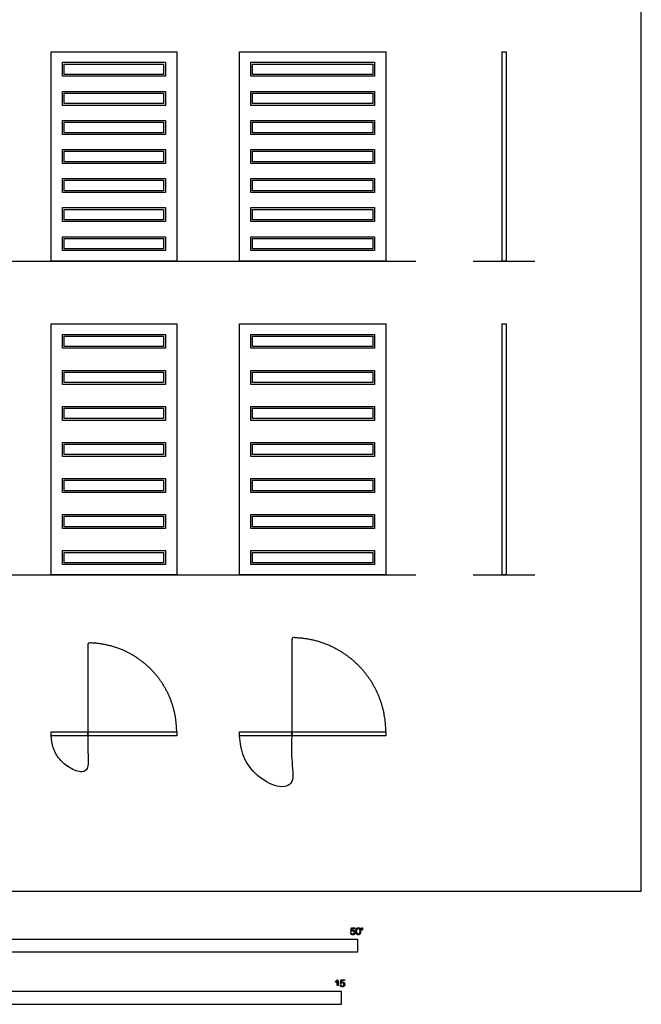
# Model space of a CAD drawing. Units: metres. Extents: x 0 to 19.4, y -3 to 28.4.
# Drawn here: x 10.3 to 19.4, y -1.6 to 12.7 of the extents above; entities that cross this region are included whole.
import ezdxf

# ---------------------------------------------------------------- set-up
doc = ezdxf.new("R2010")
doc.units = ezdxf.units.M
for name, color, linetype, true_color in [('2D$AG-BUILDINGS', 7, 'Continuous', 0x66ccff), ('2D$AG-DETAILS-DIAGRAM', 7, 'Continuous', 0xccff66), ('2D$AG-DIAGRAM', 7, 'Continuous', 0xfecc66), ('2D$N-SYMB', 7, 'Continuous', 0x800040), ('2D$X-VPRT', 7, 'Continuous', 0xfb02ff)]:
    doc.layers.add(name, color=color, linetype=linetype, true_color=true_color)

msp = doc.modelspace()

# ---------------------------------------------------------------- linework, layer by layer
at = {"layer": '2D$AG-BUILDINGS'}
for points in [[(10.776, 9.177), (10.776, 12.225), (12.604, 12.225), (12.604, 9.177)], [(13.519, 9.177), (13.519, 12.225), (15.652, 12.225), (15.652, 9.177)], [(17.346, 9.177), (17.346, 12.225), (17.404, 12.225), (17.404, 9.177)], [(10.941, 12.073), (12.439, 12.073), (12.439, 11.87), (10.941, 11.87)], [(13.684, 12.073), (15.487, 12.073), (15.487, 11.87), (13.684, 11.87)], [(10.966, 12.047), (12.414, 12.047), (12.414, 11.895), (10.966, 11.895)], [(13.709, 12.047), (15.462, 12.047), (15.462, 11.895), (13.709, 11.895)], [(10.941, 11.649), (12.439, 11.649), (12.439, 11.446), (10.941, 11.446)], [(10.966, 11.624), (12.414, 11.624), (12.414, 11.472), (10.966, 11.472)], [(13.684, 11.649), (15.487, 11.649), (15.487, 11.446), (13.684, 11.446)], [(13.709, 11.624), (15.462, 11.624), (15.462, 11.472), (13.709, 11.472)], [(10.941, 11.226), (12.439, 11.226), (12.439, 11.023), (10.941, 11.023)], [(10.966, 11.201), (12.414, 11.201), (12.414, 11.048), (10.966, 11.048)], [(13.684, 11.226), (15.487, 11.226), (15.487, 11.023), (13.684, 11.023)], [(13.709, 11.201), (15.462, 11.201), (15.462, 11.048), (13.709, 11.048)], [(10.941, 10.803), (12.439, 10.803), (12.439, 10.6), (10.941, 10.6)], [(10.966, 10.777), (12.414, 10.777), (12.414, 10.625), (10.966, 10.625)], [(13.684, 10.803), (15.487, 10.803), (15.487, 10.6), (13.684, 10.6)], [(13.709, 10.777), (15.462, 10.777), (15.462, 10.625), (13.709, 10.625)], [(10.941, 10.379), (12.439, 10.379), (12.439, 10.176), (10.941, 10.176)], [(10.966, 10.354), (12.414, 10.354), (12.414, 10.202), (10.966, 10.202)], [(13.684, 10.379), (15.487, 10.379), (15.487, 10.176), (13.684, 10.176)], [(13.709, 10.354), (15.462, 10.354), (15.462, 10.202), (13.709, 10.202)], [(10.941, 9.956), (12.439, 9.956), (12.439, 9.753), (10.941, 9.753)], [(10.966, 9.931), (12.414, 9.931), (12.414, 9.778), (10.966, 9.778)], [(13.684, 9.956), (15.487, 9.956), (15.487, 9.753), (13.684, 9.753)], [(13.709, 9.931), (15.462, 9.931), (15.462, 9.778), (13.709, 9.778)], [(10.941, 9.533), (12.439, 9.533), (12.439, 9.33), (10.941, 9.33)], [(10.966, 9.507), (12.414, 9.507), (12.414, 9.355), (10.966, 9.355)], [(13.684, 9.533), (15.487, 9.533), (15.487, 9.33), (13.684, 9.33)], [(13.709, 9.507), (15.462, 9.507), (15.462, 9.355), (13.709, 9.355)], [(10.776, 4.605), (10.776, 8.263), (12.604, 8.263), (12.604, 4.605)], [(13.519, 4.605), (13.519, 8.263), (15.652, 8.263), (15.652, 4.605)], [(17.346, 4.605), (17.346, 8.263), (17.404, 8.263), (17.404, 4.605)], [(10.941, 8.11), (12.439, 8.11), (12.439, 7.907), (10.941, 7.907)], [(10.966, 8.085), (12.414, 8.085), (12.414, 7.933), (10.966, 7.933)], [(13.684, 8.11), (15.487, 8.11), (15.487, 7.907), (13.684, 7.907)], [(13.709, 8.085), (15.462, 8.085), (15.462, 7.933), (13.709, 7.933)], [(10.941, 7.585), (12.439, 7.585), (12.439, 7.382), (10.941, 7.382)], [(10.966, 7.56), (12.414, 7.56), (12.414, 7.408), (10.966, 7.408)], [(13.684, 7.585), (15.487, 7.585), (15.487, 7.382), (13.684, 7.382)], [(13.709, 7.56), (15.462, 7.56), (15.462, 7.408), (13.709, 7.408)], [(10.941, 7.06), (12.439, 7.06), (12.439, 6.857), (10.941, 6.857)], [(10.966, 7.035), (12.414, 7.035), (12.414, 6.883), (10.966, 6.883)], [(13.684, 7.06), (15.487, 7.06), (15.487, 6.857), (13.684, 6.857)], [(13.709, 7.035), (15.462, 7.035), (15.462, 6.883), (13.709, 6.883)], [(10.941, 6.536), (12.439, 6.536), (12.439, 6.332), (10.941, 6.332)], [(10.966, 6.51), (12.414, 6.51), (12.414, 6.358), (10.966, 6.358)], [(13.684, 6.536), (15.487, 6.536), (15.487, 6.332), (13.684, 6.332)], [(13.709, 6.51), (15.462, 6.51), (15.462, 6.358), (13.709, 6.358)], [(10.941, 6.011), (12.439, 6.011), (12.439, 5.807), (10.941, 5.807)], [(10.966, 5.985), (12.414, 5.985), (12.414, 5.833), (10.966, 5.833)], [(13.684, 6.011), (15.487, 6.011), (15.487, 5.807), (13.684, 5.807)], [(13.709, 5.985), (15.462, 5.985), (15.462, 5.833), (13.709, 5.833)], [(10.941, 5.486), (12.439, 5.486), (12.439, 5.282), (10.941, 5.282)], [(10.966, 5.46), (12.414, 5.46), (12.414, 5.308), (10.966, 5.308)], [(13.684, 5.486), (15.487, 5.486), (15.487, 5.282), (13.684, 5.282)], [(13.709, 5.46), (15.462, 5.46), (15.462, 5.308), (13.709, 5.308)], [(10.941, 4.961), (12.439, 4.961), (12.439, 4.758), (10.941, 4.758)], [(10.966, 4.935), (12.414, 4.935), (12.414, 4.783), (10.966, 4.783)], [(13.684, 4.961), (15.487, 4.961), (15.487, 4.758), (13.684, 4.758)], [(13.709, 4.935), (15.462, 4.935), (15.462, 4.783), (13.709, 4.783)], [(10.776, 2.262), (10.776, 2.319), (12.604, 2.319), (12.604, 2.262)], [(13.519, 2.262), (13.519, 2.319), (15.652, 2.319), (15.652, 2.262)]]:
    msp.add_lwpolyline(points, close=True, dxfattribs=at)
for centre in [(11.309, 2.291), (14.281, 2.291)]:
    msp.add_circle(centre, 0.0075, dxfattribs=at)
at = {"layer": '2D$AG-DETAILS-DIAGRAM'}
for points, weights, knots in [([(12.604, 2.319), (12.604, 2.856), (12.225, 3.235), (11.846, 3.615), (11.309, 3.615), (11.309, 2.948), (11.309, 2.444), (11.309, 1.995), (11.309, 1.729), (10.776, 1.729), (10.776, 2.262)], [0.99999998428, 0.92387953281, 1, 0.92387952495, 1, 1, 1, 1, 1, 0.707106781187, 1], [0.000008, 0.000008, 0.000008, 75.806635, 75.806635, 151.613269, 151.613269, 244.801907, 244.801907, 254.961907, 254.961907, 270.921198, 270.921198, 270.921198]), ([(15.652, 2.319), (15.652, 2.887), (15.251, 3.289), (14.849, 3.691), (14.281, 3.691), (14.281, 2.985), (14.281, 2.291), (14.281, 1.881), (14.281, 1.5), (13.519, 1.5), (13.519, 2.262)], [1, 0.92387952495, 1, 0.92387952495, 1, 1, 1, 1, 1, 0.707106781187, 1], [606.453038, 606.453038, 606.453038, 682.259673, 682.259673, 758.066307, 758.066307, 851.254946, 851.254946, 861.414946, 861.414946, 877.374236, 877.374236, 877.374236])]:
    msp.add_rational_spline(points, weights, degree=2, knots=knots, dxfattribs=at)
at = {"layer": '2D$AG-DIAGRAM'}
for points in [[(1.5, 9.177), (16.089, 9.177)], [(16.925, 9.177), (17.825, 9.177)], [(1.5, 4.605), (16.089, 4.605)], [(16.925, 4.605), (17.825, 4.605)]]:
    msp.add_lwpolyline(points, dxfattribs=at)
at = {"layer": '2D$N-SYMB'}
for points in [[(9.144, -0.891), (9.144, -0.701), (15.24, -0.701), (15.24, -0.891)], [(10, -1.649), (10, -1.458), (15, -1.458), (15, -1.649)]]:
    msp.add_lwpolyline(points, close=True, dxfattribs=at)
for points, knots in [([(15.139, -0.608), (15.14, -0.621), (15.149, -0.629), (15.157, -0.637), (15.171, -0.637), (15.188, -0.637), (15.198, -0.624), (15.206, -0.614), (15.206, -0.6), (15.206, -0.586), (15.197, -0.577), (15.188, -0.568), (15.174, -0.568), (15.164, -0.568), (15.155, -0.574), (15.158, -0.56), (15.161, -0.547), (15.181, -0.547), (15.201, -0.547), (15.201, -0.541), (15.201, -0.535), (15.176, -0.535), (15.151, -0.535), (15.146, -0.561), (15.141, -0.587), (15.147, -0.588), (15.153, -0.588), (15.155, -0.584), (15.16, -0.581), (15.165, -0.579), (15.171, -0.579), (15.181, -0.579), (15.187, -0.585), (15.193, -0.591), (15.193, -0.602), (15.193, -0.613), (15.186, -0.62), (15.18, -0.626), (15.171, -0.626), (15.164, -0.626), (15.158, -0.622), (15.153, -0.617), (15.152, -0.607), (15.145, -0.608), (15.139, -0.608)], [-29, -29, -29, -28, -28, -27, -27, -26, -26, -25, -25, -24, -24, -23, -23, -22, -22, -21, -21, -20, -20, -19, -19, -18, -18, -17, -17, -16, -16, -15, -15, -14, -14, -13, -13, -12, -12, -11, -11, -10, -10, -9, -9, -8, -8, -7, -7, -7]), ([(15.218, -0.585), (15.218, -0.613), (15.228, -0.626), (15.236, -0.637), (15.251, -0.637), (15.262, -0.637), (15.269, -0.631), (15.276, -0.625), (15.28, -0.614), (15.284, -0.603), (15.284, -0.585), (15.284, -0.57), (15.281, -0.561), (15.279, -0.552), (15.275, -0.546), (15.271, -0.54), (15.265, -0.536), (15.259, -0.533), (15.251, -0.533), (15.24, -0.533), (15.232, -0.539), (15.225, -0.545), (15.221, -0.556), (15.218, -0.567), (15.218, -0.585)], [-12, -12, -12, -11, -11, -10, -10, -9, -9, -8, -8, -7, -7, -6, -6, -5, -5, -4, -4, -3, -3, -2, -2, -1, -1, 0, 0, 0]), ([(15.23, -0.585), (15.23, -0.61), (15.236, -0.618), (15.242, -0.626), (15.251, -0.626), (15.259, -0.626), (15.265, -0.618), (15.271, -0.61), (15.271, -0.585), (15.271, -0.56), (15.265, -0.551), (15.259, -0.543), (15.25, -0.543), (15.242, -0.543), (15.237, -0.551), (15.23, -0.56), (15.23, -0.585)], [0, 0, 0, 1, 1, 2, 2, 3, 3, 4, 4, 5, 5, 6, 6, 7, 7, 8, 8, 8]), ([(15.3, -0.569), (15.304, -0.569), (15.308, -0.569), (15.309, -0.56), (15.311, -0.55), (15.311, -0.542), (15.311, -0.533), (15.304, -0.533), (15.297, -0.533), (15.297, -0.542), (15.297, -0.55), (15.298, -0.56), (15.3, -0.569)], [-6, -6, -6, -5, -5, -4, -4, -3, -3, -2, -2, -1, -1, 0, 0, 0]), ([(14.942, -1.313), (14.942, -1.352), (14.942, -1.392), (14.949, -1.392), (14.955, -1.392), (14.955, -1.341), (14.955, -1.29), (14.951, -1.29), (14.947, -1.29), (14.943, -1.297), (14.936, -1.304), (14.928, -1.311), (14.917, -1.316), (14.917, -1.322), (14.917, -1.328), (14.923, -1.326), (14.931, -1.321), (14.938, -1.317), (14.942, -1.313)], [0, 0, 0, 0.130311, 0.130311, 0.150761, 0.150761, 0.317996, 0.317996, 0.331175, 0.331175, 1.331175, 1.331175, 2.331175, 2.331175, 3.331175, 3.331175, 4.331175, 4.331175, 5.331175, 5.331175, 5.331175]), ([(14.987, -1.366), (14.988, -1.378), (14.997, -1.386), (15.005, -1.394), (15.019, -1.394), (15.036, -1.394), (15.046, -1.382), (15.054, -1.372), (15.054, -1.358), (15.054, -1.343), (15.045, -1.334), (15.036, -1.325), (15.022, -1.325), (15.012, -1.325), (15.003, -1.331), (15.006, -1.318), (15.009, -1.304), (15.029, -1.304), (15.049, -1.304), (15.049, -1.298), (15.049, -1.292), (15.024, -1.292), (14.999, -1.292), (14.994, -1.318), (14.989, -1.344), (14.995, -1.345), (15.001, -1.346), (15.003, -1.341), (15.008, -1.339), (15.013, -1.336), (15.019, -1.336), (15.029, -1.336), (15.035, -1.342), (15.041, -1.348), (15.041, -1.359), (15.041, -1.37), (15.035, -1.377), (15.028, -1.384), (15.019, -1.384), (15.012, -1.384), (15.007, -1.379), (15.001, -1.374), (15, -1.364), (14.993, -1.365), (14.987, -1.366)], [-29, -29, -29, -28, -28, -27, -27, -26, -26, -25, -25, -24, -24, -23, -23, -22, -22, -21, -21, -20, -20, -19, -19, -18, -18, -17, -17, -16, -16, -15, -15, -14, -14, -13, -13, -12, -12, -11, -11, -10, -10, -9, -9, -8, -8, -7, -7, -7])]:
    msp.add_open_spline(points, degree=2, knots=knots, dxfattribs=at)
at = {"layer": '2D$X-VPRT'}
msp.add_lwpolyline([(0, 0), (19.375, 0), (19.375, 20.736), (0, 20.736)], close=True, dxfattribs=at)

doc.saveas('drawing.dxf')
